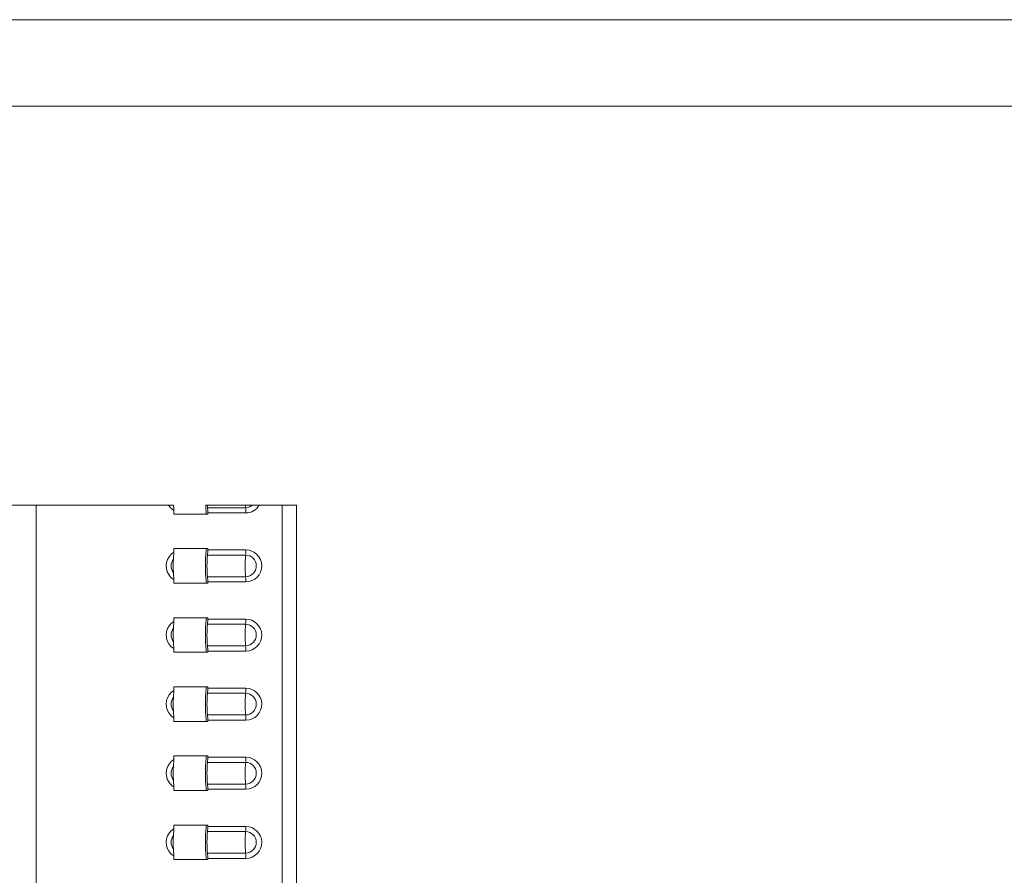
# Model space of a CAD drawing. Extents: x 540 to 1380, y 243 to 837.
# Drawn here: x 716 to 830, y 738 to 837 of the extents above; entities that cross this region are included whole.
import ezdxf

# ---------------------------------------------------------------- set-up
doc = ezdxf.new("R2010")
doc.units = 0
doc.header["$MEASUREMENT"] = 0
doc.layers.get('0').update_dxf_attribs({"lineweight": 0})

msp = doc.modelspace()

# ---------------------------------------------------------------- linework, layer by layer
at = {"color": 7, "lineweight": 18}
for p, q in [((540, 837), (1380, 837)), ((550, 827), (1370, 827)), ((733.77, 780.81), (706.13, 780.81)), ((717.86, 485.65), (717.86, 780.81)), ((733.79, 780.19), (733.79, 779.77)), ((733.79, 779.77), (737.73, 779.77)), ((748, 780.81), (737.49, 780.81)), ((737.56, 779.77), (737.56, 779.91)), ((742.11, 780.51), (737.7, 780.51)), ((737.73, 779.77), (737.73, 779.91)), ((737.73, 779.91), (742.14, 779.91)), ((746.35, 732.77), (746.35, 780.81)), ((748, 732.77), (748, 780.81)), ((737.73, 775.77), (733.79, 775.77)), ((733.79, 775.77), (733.79, 775.35)), ((737.56, 775.62), (737.56, 775.77)), ((737.73, 775.62), (737.73, 775.77)), ((742.14, 775.62), (737.73, 775.62)), ((737.7, 775.02), (742.11, 775.02)), ((733.79, 772.19), (733.79, 771.77)), ((733.79, 771.77), (737.73, 771.77)), ((737.56, 771.77), (737.56, 771.91)), ((742.11, 772.51), (737.7, 772.51)), ((737.73, 771.77), (737.73, 771.91)), ((737.73, 771.91), (742.14, 771.91)), ((737.73, 767.77), (733.79, 767.77)), ((733.79, 767.77), (733.79, 767.35)), ((737.56, 767.62), (737.56, 767.77)), ((737.73, 767.62), (737.73, 767.77)), ((742.14, 767.62), (737.73, 767.62)), ((737.7, 767.02), (742.11, 767.02)), ((733.79, 764.19), (733.79, 763.77)), ((733.79, 763.77), (737.73, 763.77)), ((737.56, 763.77), (737.56, 763.91)), ((742.11, 764.51), (737.7, 764.51)), ((737.73, 763.77), (737.73, 763.91)), ((737.73, 763.91), (742.14, 763.91)), ((737.73, 759.77), (733.79, 759.77)), ((733.79, 759.77), (733.79, 759.35)), ((737.56, 759.62), (737.56, 759.77)), ((737.73, 759.62), (737.73, 759.77)), ((742.14, 759.62), (737.73, 759.62)), ((737.7, 759.02), (742.11, 759.02)), ((733.79, 756.19), (733.79, 755.77)), ((733.79, 755.77), (737.73, 755.77)), ((737.56, 755.77), (737.56, 755.91)), ((742.11, 756.51), (737.7, 756.51)), ((737.73, 755.77), (737.73, 755.91)), ((737.73, 755.91), (742.14, 755.91)), ((737.73, 751.77), (733.79, 751.77)), ((733.79, 751.77), (733.79, 751.35)), ((737.56, 751.62), (737.56, 751.77)), ((737.73, 751.62), (737.73, 751.77)), ((742.14, 751.62), (737.73, 751.62)), ((737.7, 751.02), (742.11, 751.02)), ((733.79, 748.19), (733.79, 747.77)), ((737.56, 747.77), (737.56, 747.91)), ((742.11, 748.51), (737.7, 748.51)), ((737.73, 747.77), (737.73, 747.91)), ((737.73, 747.91), (742.14, 747.91)), ((733.79, 747.77), (737.73, 747.77)), ((737.73, 743.77), (733.79, 743.77)), ((733.79, 743.77), (733.79, 743.35)), ((737.56, 743.62), (737.56, 743.77)), ((737.73, 743.62), (737.73, 743.77)), ((742.14, 743.62), (737.73, 743.62)), ((737.7, 743.02), (742.11, 743.02)), ((733.79, 740.19), (733.79, 739.77)), ((737.56, 739.77), (737.56, 739.91)), ((742.11, 740.51), (737.7, 740.51)), ((737.73, 739.77), (737.73, 739.91)), ((737.73, 739.91), (742.14, 739.91)), ((733.79, 739.77), (737.73, 739.77))]:
    msp.add_line(p, q, dxfattribs=at)
for points in [[(733.2, 780.81), (733.43, 780.49), (733.79, 780.19)], [(737.49, 780.81), (737.52, 780.42), (737.55, 780.01)], [(737.68, 780.81), (737.68, 780.81), (737.7, 780.51)], [(742.11, 780.51), (742.09, 780.81), (742.09, 780.81)], [(742.88, 780.81), (742.59, 780.61), (742.11, 780.51)]]:
    msp.add_lwpolyline(points, dxfattribs=at)
for points in [[(733.79, 780.19), (733.79, 780.28), (733.79, 780.36), (733.79, 780.45), (733.78, 780.57), (733.78, 780.69), (733.77, 780.81)], [(733.79, 775.35), (732.92, 774.79), (732.66, 773.63), (733.22, 772.76), (733.36, 772.53), (733.56, 772.34), (733.79, 772.19)], [(733.76, 774.55), (733.77, 774.77), (733.79, 774.99), (733.79, 775.21), (733.79, 775.26), (733.79, 775.3), (733.79, 775.35)], [(742.14, 771.91), (743.17, 771.92), (743.99, 772.76), (743.98, 773.79), (743.96, 774.8), (743.15, 775.61), (742.14, 775.62)], [(742.11, 772.51), (742.81, 772.52), (743.36, 773.09), (743.35, 773.78), (743.34, 774.46), (742.79, 775.01), (742.11, 775.02)], [(733.79, 772.19), (733.79, 772.28), (733.79, 772.36), (733.79, 772.45), (733.78, 772.63), (733.77, 772.8), (733.76, 772.98)], [(733.79, 767.35), (732.92, 766.79), (732.66, 765.63), (733.22, 764.76), (733.36, 764.53), (733.56, 764.34), (733.79, 764.19)], [(733.76, 766.55), (733.77, 766.77), (733.79, 766.99), (733.79, 767.21), (733.79, 767.26), (733.79, 767.3), (733.79, 767.35)], [(742.14, 763.91), (743.17, 763.92), (743.99, 764.76), (743.98, 765.79), (743.96, 766.8), (743.15, 767.61), (742.14, 767.62)], [(742.11, 764.51), (742.81, 764.52), (743.36, 765.09), (743.35, 765.78), (743.34, 766.46), (742.79, 767.01), (742.11, 767.02)], [(733.79, 764.19), (733.79, 764.28), (733.79, 764.36), (733.79, 764.45), (733.78, 764.63), (733.77, 764.8), (733.76, 764.98)], [(733.79, 759.35), (732.92, 758.79), (732.66, 757.63), (733.22, 756.76), (733.36, 756.53), (733.56, 756.34), (733.79, 756.19)], [(733.76, 758.55), (733.77, 758.77), (733.79, 758.99), (733.79, 759.21), (733.79, 759.26), (733.79, 759.3), (733.79, 759.35)], [(742.14, 755.91), (743.17, 755.92), (743.99, 756.76), (743.98, 757.79), (743.96, 758.8), (743.15, 759.61), (742.14, 759.62)], [(742.11, 756.51), (742.81, 756.52), (743.36, 757.09), (743.35, 757.78), (743.34, 758.46), (742.79, 759.01), (742.11, 759.02)], [(733.79, 756.19), (733.79, 756.28), (733.79, 756.36), (733.79, 756.45), (733.78, 756.63), (733.77, 756.8), (733.76, 756.98)], [(733.79, 751.35), (732.92, 750.79), (732.66, 749.63), (733.22, 748.76), (733.36, 748.53), (733.56, 748.34), (733.79, 748.19)], [(733.76, 750.55), (733.77, 750.77), (733.79, 750.99), (733.79, 751.21), (733.79, 751.26), (733.79, 751.3), (733.79, 751.35)], [(742.14, 747.91), (743.17, 747.92), (743.99, 748.76), (743.98, 749.79), (743.96, 750.8), (743.15, 751.61), (742.14, 751.62)], [(742.11, 748.51), (742.81, 748.52), (743.36, 749.09), (743.35, 749.78), (743.34, 750.46), (742.79, 751.01), (742.11, 751.02)], [(733.79, 748.19), (733.79, 748.28), (733.79, 748.36), (733.79, 748.45), (733.78, 748.63), (733.77, 748.8), (733.76, 748.98)], [(733.79, 743.35), (732.92, 742.79), (732.66, 741.63), (733.22, 740.76), (733.36, 740.53), (733.56, 740.34), (733.79, 740.19)], [(733.76, 742.55), (733.77, 742.77), (733.79, 742.99), (733.79, 743.21), (733.79, 743.26), (733.79, 743.3), (733.79, 743.35)], [(742.14, 739.91), (743.17, 739.92), (743.99, 740.76), (743.98, 741.79), (743.96, 742.8), (743.15, 743.61), (742.14, 743.62)], [(742.11, 740.51), (742.81, 740.52), (743.36, 741.09), (743.35, 741.78), (743.34, 742.46), (742.79, 743.01), (742.11, 743.02)], [(733.79, 740.19), (733.79, 740.28), (733.79, 740.36), (733.79, 740.45), (733.78, 740.63), (733.77, 740.8), (733.76, 740.98)]]:
    msp.add_open_spline(points, degree=3, knots=[0, 0, 0, 0, 1, 1, 1, 2, 2, 2, 2], dxfattribs=at)
for points in [[(737.56, 779.91), (737.56, 779.94), (737.55, 779.98), (737.55, 780.01)], [(737.73, 779.91), (737.73, 780.11), (737.72, 780.31), (737.7, 780.51)], [(742.14, 779.91), (742.14, 780.11), (742.13, 780.31), (742.11, 780.51)], [(742.14, 779.91), (742.78, 779.89), (743.38, 780.24), (743.67, 780.81)], [(737.55, 775.52), (737.44, 774.36), (737.44, 773.18), (737.55, 772.01)], [(737.55, 775.52), (737.55, 775.56), (737.56, 775.59), (737.56, 775.62)], [(737.7, 775.02), (737.72, 775.22), (737.73, 775.42), (737.73, 775.62)], [(742.11, 775.02), (742.13, 775.22), (742.14, 775.42), (742.14, 775.62)], [(733.76, 774.55), (733.4, 774.09), (733.4, 773.44), (733.76, 772.98)], [(733.76, 774.55), (733.73, 774.03), (733.73, 773.51), (733.76, 772.98)], [(737.7, 775.02), (737.62, 774.19), (737.62, 773.35), (737.7, 772.51)], [(742.11, 775.02), (742.03, 774.19), (742.03, 773.35), (742.11, 772.51)], [(737.56, 771.91), (737.56, 771.94), (737.55, 771.98), (737.55, 772.01)], [(737.73, 771.91), (737.73, 772.11), (737.72, 772.31), (737.7, 772.51)], [(742.14, 771.91), (742.14, 772.11), (742.13, 772.31), (742.11, 772.51)], [(737.55, 767.52), (737.44, 766.36), (737.44, 765.18), (737.55, 764.01)], [(737.55, 767.52), (737.55, 767.56), (737.56, 767.59), (737.56, 767.62)], [(737.7, 767.02), (737.72, 767.22), (737.73, 767.42), (737.73, 767.62)], [(742.11, 767.02), (742.13, 767.22), (742.14, 767.42), (742.14, 767.62)], [(733.76, 766.55), (733.4, 766.09), (733.4, 765.44), (733.76, 764.98)], [(733.76, 766.55), (733.73, 766.03), (733.73, 765.51), (733.76, 764.98)], [(737.7, 767.02), (737.62, 766.19), (737.62, 765.35), (737.7, 764.51)], [(742.11, 767.02), (742.03, 766.19), (742.03, 765.35), (742.11, 764.51)], [(737.56, 763.91), (737.56, 763.94), (737.55, 763.98), (737.55, 764.01)], [(737.73, 763.91), (737.73, 764.11), (737.72, 764.31), (737.7, 764.51)], [(742.14, 763.91), (742.14, 764.11), (742.13, 764.31), (742.11, 764.51)], [(737.55, 759.52), (737.44, 758.36), (737.44, 757.18), (737.55, 756.01)], [(737.55, 759.52), (737.55, 759.56), (737.56, 759.59), (737.56, 759.62)], [(737.7, 759.02), (737.72, 759.22), (737.73, 759.42), (737.73, 759.62)], [(742.11, 759.02), (742.13, 759.22), (742.14, 759.42), (742.14, 759.62)], [(733.76, 758.55), (733.4, 758.09), (733.4, 757.44), (733.76, 756.98)], [(733.76, 758.55), (733.73, 758.03), (733.73, 757.51), (733.76, 756.98)], [(737.7, 759.02), (737.62, 758.19), (737.62, 757.35), (737.7, 756.51)], [(742.11, 759.02), (742.03, 758.19), (742.03, 757.35), (742.11, 756.51)], [(737.56, 755.91), (737.56, 755.94), (737.55, 755.98), (737.55, 756.01)], [(737.73, 755.91), (737.73, 756.11), (737.72, 756.31), (737.7, 756.51)], [(742.14, 755.91), (742.14, 756.11), (742.13, 756.31), (742.11, 756.51)], [(737.55, 751.52), (737.44, 750.36), (737.44, 749.18), (737.55, 748.01)], [(737.55, 751.52), (737.55, 751.56), (737.56, 751.59), (737.56, 751.62)], [(737.7, 751.02), (737.72, 751.22), (737.73, 751.42), (737.73, 751.62)], [(742.11, 751.02), (742.13, 751.22), (742.14, 751.42), (742.14, 751.62)], [(733.76, 750.55), (733.4, 750.09), (733.4, 749.44), (733.76, 748.98)], [(733.76, 750.55), (733.73, 750.03), (733.73, 749.51), (733.76, 748.98)], [(737.7, 751.02), (737.62, 750.19), (737.62, 749.35), (737.7, 748.51)], [(742.11, 751.02), (742.03, 750.19), (742.03, 749.35), (742.11, 748.51)], [(737.56, 747.91), (737.56, 747.94), (737.55, 747.98), (737.55, 748.01)], [(737.73, 747.91), (737.73, 748.11), (737.72, 748.31), (737.7, 748.51)], [(742.14, 747.91), (742.14, 748.11), (742.13, 748.31), (742.11, 748.51)], [(737.55, 743.52), (737.44, 742.36), (737.44, 741.18), (737.55, 740.01)], [(737.55, 743.52), (737.55, 743.56), (737.56, 743.59), (737.56, 743.62)], [(737.7, 743.02), (737.72, 743.22), (737.73, 743.42), (737.73, 743.62)], [(742.11, 743.02), (742.13, 743.22), (742.14, 743.42), (742.14, 743.62)], [(733.76, 742.55), (733.4, 742.09), (733.4, 741.44), (733.76, 740.98)], [(733.76, 742.55), (733.73, 742.03), (733.73, 741.51), (733.76, 740.98)], [(737.7, 743.02), (737.62, 742.19), (737.62, 741.35), (737.7, 740.51)], [(742.11, 743.02), (742.03, 742.19), (742.03, 741.35), (742.11, 740.51)], [(737.56, 739.91), (737.56, 739.94), (737.55, 739.98), (737.55, 740.01)], [(737.73, 739.91), (737.73, 740.11), (737.72, 740.31), (737.7, 740.51)], [(742.14, 739.91), (742.14, 740.11), (742.13, 740.31), (742.11, 740.51)]]:
    msp.add_open_spline(points, degree=3, dxfattribs=at)

doc.saveas('drawing.dxf')
